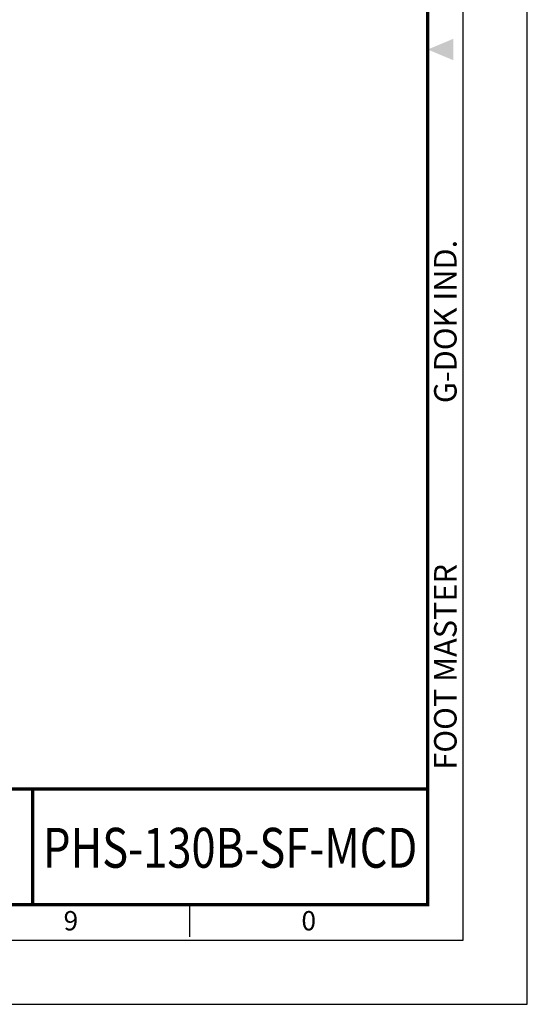
# Model space of a CAD drawing. Units: millimetres. Extents: x 0 to 1604, y 0 to 594.
# Drawn here: x 1446 to 1604, y 0 to 306 of the extents above; entities that cross this region are included whole.
import ezdxf
from ezdxf.enums import TextEntityAlignment as Align

# ---------------------------------------------------------------- set-up
doc = ezdxf.new("R2010")
doc.units = ezdxf.units.MM
doc.header["$LTSCALE"] = 0.5
doc.layers.get('0').update_dxf_attribs({"color": 3})
doc.styles.add('SECTION', font='monosi.ttf', dxfattribs={"height": 3})
doc.styles.add('홈피용footmaster', font='HYMJRE.TTF')
doc.styles.add('홈피용이름', font='swissl.ttf')

# ---------------------------------------------------------------- blocks, each defined once
blk = doc.blocks.new('FORMAT-홈피용-HOR')
at = {"color": 8}
blk.add_line((348.5, 10.5), (348.5, 15.5), dxfattribs=at)
blk.add_lwpolyline([(0, 0), (401, 0), (401, 297), (0, 297)], close=True)
at = {"color": 5}
blk.add_lwpolyline([(10, 10), (391, 10), (391, 287), (10, 287)], close=True, dxfattribs=at)
at = {"const_width": 0.5}
blk.add_lwpolyline([(15.5, 15.5), (385.5, 15.5), (385.5, 281.5), (15.5, 281.5)], close=True, dxfattribs=at)
at = {"color": 1}
blk.add_solid([(389.5, 150.17), (389.5, 146.83), (385.5, 148.5)], dxfattribs=at)
at = {"color": 8, "style": '홈피용footmaster'}
for s, p in [('G-DOK IND.', (386.5, 93.5)), ('FOOT MASTER', (386.5, 36.5))]:
    blk.add_text(s, height=3.5, rotation=90, dxfattribs=at).set_placement(p, align=Align.TOP_LEFT)
at = {"color": 8, "style": 'SECTION'}
for s, p in [('9', (330, 14.5)), ('0', (367, 14.5))]:
    blk.add_text(s, height=3, dxfattribs=at).set_placement(p, align=Align.TOP_CENTER)

msp = doc.modelspace()

# ---------------------------------------------------------------- linework, layer by layer
msp.add_line((1573, 67), (1353.2, 67))
at = {"const_width": 1}
for points in [[(1573, 67), (1353.2, 67), (1353.2, 31)], [(1450.11, 67), (1450.11, 31)]]:
    msp.add_lwpolyline(points, dxfattribs=at)

# ---------------------------------------------------------------- block references
at = {"xscale": 2, "yscale": 2, "zscale": 2}
msp.add_blockref('FORMAT-홈피용-HOR', (802, 0), dxfattribs=at)

# ---------------------------------------------------------------- texts
at = {"color": 2, "style": '홈피용이름', "width": 0.8}
msp.add_text('PHS-130B-SF-MCD', height=12.4, dxfattribs=at).set_placement((1511.56, 48.69), align=Align.MIDDLE_CENTER)

doc.saveas('drawing.dxf')
